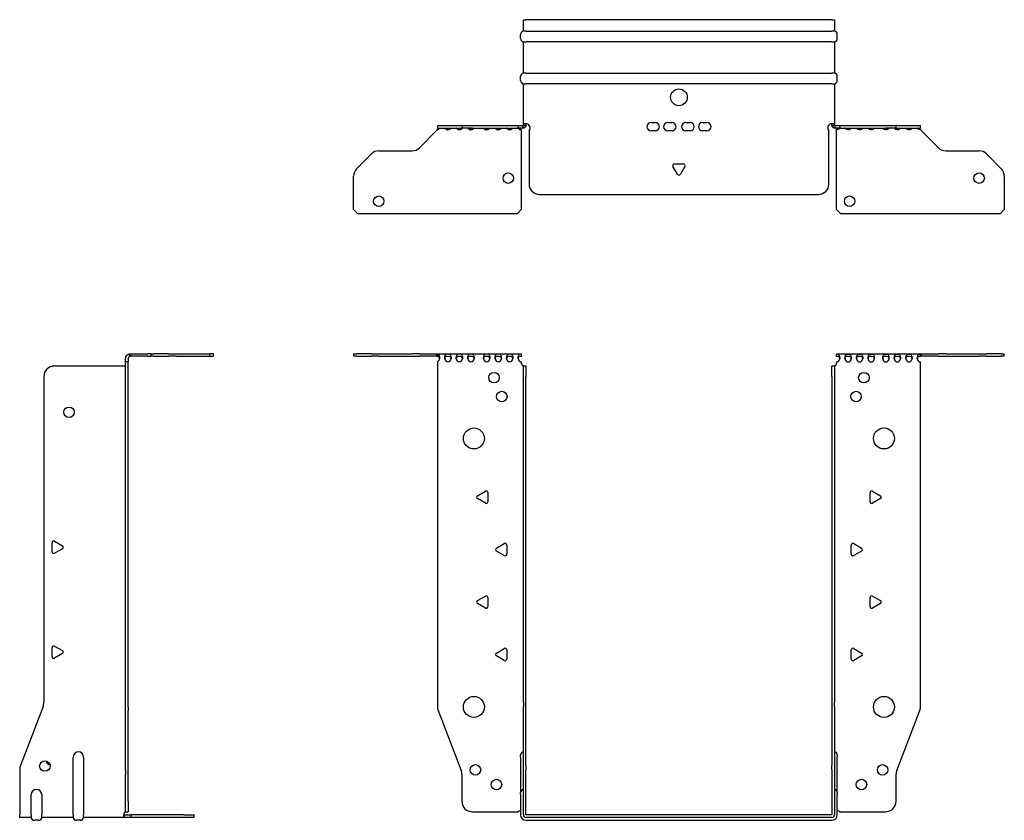
# Model space of a CAD drawing. Units: millimetres. Extents: x -314 to 454, y -599 to 160.
# Drawn here: x -314 to 155, y -221 to 160 of the extents above; entities that cross this region are included whole.
import ezdxf

# ---------------------------------------------------------------- set-up
doc = ezdxf.new("R2010")
doc.units = ezdxf.units.MM

# ---------------------------------------------------------------- blocks, each defined once
blk = doc.blocks.new('EWH219_146-Front')
for p, q in [((-155.2, 1.2), (-153.74, 1.2)), ((-155.2, 1.2), (-155.2, 0)), ((-153.74, 0), (-155.2, 0)), ((-146.66, 1.2), (-153.74, 1.2)), ((-153.74, 0), (-146.66, 0)), ((-146.66, 1.2), (-143.13, 1.2)), ((-143.13, 0), (-146.66, 0)), ((-143.13, 1.2), (-127.27, 1.2)), ((-143.13, 0), (-127.27, 0)), ((-123.74, 1.2), (-127.27, 1.2)), ((-127.27, 0), (-123.74, 0)), ((-123.74, 1.2), (-115.58, 1.2)), ((-115.58, 0), (-123.74, 0)), ((-115.58, 1.2), (-75.2, 1.2)), ((-115.58, 0), (-115.58, 1.2)), ((-115.2, 1.08), (-115.2, -0.06)), ((-75.2, 1.2), (-75.2, 1.13)), ((-75.2, 1.13), (-75.2, -0.04)), ((75.2, 1.08), (75.2, 1.2)), ((75.2, 1.2), (115.58, 1.2)), ((75.2, -0.06), (75.2, 1.08)), ((115.2, -0.06), (115.2, 1.08)), ((115.58, 1.2), (115.58, 0)), ((115.58, 1.2), (123.74, 1.2)), ((123.74, 0), (115.58, 0)), ((127.27, 1.2), (123.74, 1.2)), ((123.74, 0), (127.27, 0)), ((127.27, 1.2), (143.13, 1.2)), ((127.27, 0), (143.13, 0)), ((143.13, 1.2), (146.66, 1.2)), ((146.66, 0), (143.13, 0)), ((153.74, 1.2), (146.66, 1.2)), ((146.66, 0), (153.74, 0)), ((153.74, 1.2), (155.2, 1.2)), ((155.2, 0), (153.74, 0)), ((155.2, 0), (155.2, 1.2)), ((-115.2, -2.53), (-115.2, -167.13)), ((-75.2, -3.2), (-75.2, -2.61)), ((-74.2, -4.65), (-74.2, -4.7)), ((-74.17, -4.65), (-74.2, -4.65)), ((-73, -4.65), (-74.17, -4.65)), ((-73, -4.7), (-73, -4.65)), ((73, -4.65), (73, -4.7)), ((74.17, -4.65), (73, -4.65)), ((74.2, -4.65), (74.17, -4.65)), ((74.2, -4.7), (74.2, -4.65)), ((75.2, -2.7), (75.2, -3.2)), ((115.2, -167.13), (115.2, -2.7)), ((-74.2, -9.7), (-74.2, -4.7)), ((-73, -4.7), (-74.2, -4.7)), ((-73, -4.7), (-73, -9.7)), ((73, -9.7), (73, -4.7)), ((74.2, -4.7), (73, -4.7)), ((74.2, -4.7), (74.2, -9.7)), ((-74.2, -165.15), (-74.2, -9.7)), ((-73, -165.15), (-73, -9.7)), ((73, -9.7), (73, -165.15)), ((74.2, -9.7), (74.2, -165.15)), ((-96.1, -66.51), (-92.35, -64.34)), ((-91.15, -65.04), (-91.15, -69.36)), ((91.15, -69.36), (91.15, -65.04)), ((92.35, -64.34), (96.1, -66.51)), ((-92.35, -70.06), (-96.1, -67.89)), ((96.1, -67.89), (92.35, -70.06)), ((-87.1, -91.51), (-83.35, -89.34)), ((-83.35, -95.06), (-87.1, -92.89)), ((-82.15, -90.04), (-82.15, -94.36)), ((82.15, -94.36), (82.15, -90.04)), ((83.35, -89.34), (87.1, -91.51)), ((87.1, -92.89), (83.35, -95.06)), ((-96.1, -116.51), (-92.35, -114.34)), ((-91.15, -115.04), (-91.15, -119.36)), ((91.15, -119.36), (91.15, -115.04)), ((92.35, -114.34), (96.1, -116.51)), ((-92.35, -120.06), (-96.1, -117.89)), ((96.1, -117.89), (92.35, -120.06)), ((-87.1, -141.51), (-83.35, -139.34)), ((-82.15, -140.04), (-82.15, -144.36)), ((82.15, -144.36), (82.15, -140.04)), ((83.35, -139.34), (87.1, -141.51)), ((-83.35, -145.06), (-87.1, -142.89)), ((87.1, -142.89), (83.35, -145.06)), ((-114.87, -168.92), (-103.89, -197.53)), ((-74.2, -165.15), (-74.2, -166.95)), ((-74.2, -195.17), (-74.2, -166.95)), ((-73, -166.95), (-73, -165.15)), ((-73, -195.17), (-73, -166.95)), ((73, -165.15), (73, -166.95)), ((73, -166.95), (73, -195.17)), ((74.2, -166.95), (74.2, -165.15)), ((74.2, -166.95), (74.2, -195.17)), ((103.89, -197.53), (114.87, -168.92)), ((-75.55, -191.1), (-75.55, -190.09)), ((-75.55, -191.1), (-75.55, -207.99)), ((75.55, -190.09), (75.55, -191.1)), ((75.55, -207.99), (75.55, -191.1)), ((-74.2, -196.97), (-74.2, -195.17)), ((-74.2, -218.6), (-74.2, -196.97)), ((-73, -195.17), (-73, -196.97)), ((-73, -218.6), (-73, -196.97)), ((73, -196.97), (73, -195.17)), ((73, -196.97), (73, -218.6)), ((74.2, -195.17), (74.2, -196.97)), ((74.2, -196.97), (74.2, -218.6)), ((-103.55, -199.33), (-103.55, -212.2)), ((103.55, -212.2), (103.55, -199.33)), ((-75.55, -209), (-75.55, -207.99)), ((-75.55, -209), (-75.55, -218.6)), ((75.55, -207.99), (75.55, -209)), ((75.55, -218.6), (75.55, -209)), ((-98.55, -217.2), (-76.75, -217.2)), ((72.9, -218.7), (-72.9, -218.7)), ((72.9, -219.9), (-72.9, -219.9)), ((76.75, -217.2), (98.55, -217.2)), ((-72.9, -221.25), (72.9, -221.25))]:
    blk.add_line(p, q)
for centre, radius in [((-88.2, -10.2), 2.5), ((88.2, -10.2), 2.5), ((-84.5, -19.2), 2.5), ((84.5, -19.2), 2.5), ((-97.8, -39.2), 5), ((97.8, -39.2), 5), ((-97.8, -167.2), 5), ((97.8, -167.2), 5), ((-97.05, -197.2), 2.5), ((97.15, -197.2), 2.5), ((-87.05, -204.2), 2.5), ((87.05, -204.2), 2.5)]:
    blk.add_circle(centre, radius)
for centre, radius, start, end in [((-115.7, -1.11), 1.5, 289.4712, 356.7214), ((-110.2, -1.11), 1.5, 183.2786, 356.7214), ((-104.7, -1.11), 1.5, 183.2786, 356.7214), ((-99.2, -1.11), 1.5, 183.2786, 356.7214), ((-91.7, -1.11), 1.5, 183.2786, 356.7214), ((-86.2, -1.11), 1.5, 183.2786, 356.7214), ((-80.7, -1.11), 1.5, 183.2786, 356.7214), ((-75.2, -1.11), 1.5, 183.2786, 270), ((-73.7, -3.2), 1.5, 180, 246.4218), ((73.7, -3.2), 1.5, 293.5782, 0), ((75.2, -1.2), 1.5, 270, 0), ((80.7, -1.2), 1.5, 180, 0), ((86.2, -1.2), 1.5, 180, 0), ((91.7, -1.2), 1.5, 180, 0), ((98.7, -1.2), 1.5, 180, 0), ((104.2, -1.2), 1.5, 180, 0), ((109.7, -1.2), 1.5, 180, 0), ((115.2, -1.2), 1.5, 180, 270), ((-91.95, -65.04), 0.8, 0, 120), ((91.95, -65.04), 0.8, 60, 180), ((-95.7, -67.2), 0.8, 120, 240), ((-91.95, -69.36), 0.8, 240, 0), ((91.95, -69.36), 0.8, 180, 300), ((95.7, -67.2), 0.8, 300, 60), ((-82.95, -90.04), 0.8, 0, 120), ((82.95, -90.04), 0.8, 60, 180), ((-86.7, -92.2), 0.8, 120, 240), ((86.7, -92.2), 0.8, 300, 60), ((-82.95, -94.36), 0.8, 240, 0), ((82.95, -94.36), 0.8, 180, 300), ((-95.7, -117.2), 0.8, 120, 240), ((-91.95, -115.04), 0.8, 0, 120), ((91.95, -115.04), 0.8, 60, 180), ((95.7, -117.2), 0.8, 300, 60), ((-91.95, -119.36), 0.8, 240, 0), ((91.95, -119.36), 0.8, 180, 300), ((-82.95, -140.04), 0.8, 0, 120), ((82.95, -140.04), 0.8, 60, 180), ((-86.7, -142.2), 0.8, 120, 240), ((-82.95, -144.36), 0.8, 240, 0), ((82.95, -144.36), 0.8, 180, 300), ((86.7, -142.2), 0.8, 300, 60), ((-110.2, -167.13), 5, 180, 201), ((110.2, -167.13), 5, 339, 0), ((-74.05, -190.09), 1.5, 95.7392, 180), ((74.05, -190.09), 1.5, 0, 84.2608), ((-108.55, -199.33), 5, 0, 21), ((108.55, -199.33), 5, 159, 180), ((-74.05, -207.99), 1.5, 95.7392, 180), ((74.05, -207.99), 1.5, 0, 84.2608), ((-98.55, -212.2), 5, 180, 270), ((98.55, -212.2), 5, 270, 0), ((-75.35, -218.7), 2.05, 95.5133, 132.9703), ((-72.9, -218.6), 2.65, 180, 270), ((-72.9, -218.6), 1.3, 180, 270), ((-72.9, -218.6), 0.1, 180, 270), ((72.9, -218.6), 0.1, 270, 0), ((72.9, -218.6), 1.3, 270, 0), ((72.9, -218.6), 2.65, 270, 0), ((75.35, -218.7), 2.05, 47.0297, 84.4867)]:
    blk.add_arc(centre, radius, start, end)
for points in [[(-115.58, 1.2), (-115.46, 1.2), (-115.33, 1.16), (-115.2, 1.08)], [(-115.2, -0.06), (-115.33, -0.02), (-115.46, 0), (-115.58, 0)], [(115.2, 1.08), (115.33, 1.16), (115.46, 1.2), (115.58, 1.2)], [(115.58, 0), (115.46, 0), (115.33, -0.02), (115.2, -0.06)], [(-108.7, -1.03), (-108.7, -1.09), (-108.7, -1.14), (-108.7, -1.2)], [(-103.2, -1.03), (-103.2, -1.09), (-103.2, -1.14), (-103.2, -1.2)], [(-97.7, -1.03), (-97.7, -1.09), (-97.7, -1.14), (-97.7, -1.2)], [(-90.2, -1.03), (-90.2, -1.09), (-90.2, -1.14), (-90.2, -1.2)], [(-84.7, -1.03), (-84.7, -1.09), (-84.7, -1.14), (-84.7, -1.2)], [(-79.2, -1.03), (-79.2, -1.09), (-79.2, -1.14), (-79.2, -1.2)]]:
    blk.add_open_spline(points, degree=3)
for points, knots in [([(-115.2, 1.08), (-114.86, 1), (-114.56, 0.8), (-114.39, 0.3), (-114.25, -0.09), (-114.19, -0.64), (-114.2, -1.2)], [-4.372552, -4.372552, -4.372552, -4.372552, -3.644357, -3.644357, -3.644357, -3.08437, -3.08437, -3.08437, -3.08437]), ([(-111.7, -1.2), (-111.72, -0.54), (-111.62, 0.1), (-111.44, 0.48), (-111.22, 0.94), (-110.87, 1.07), (-110.48, 1.11), (-110.12, 1.15), (-109.72, 1.14), (-109.4, 0.97), (-109.11, 0.82), (-108.89, 0.46), (-108.78, -0.12), (-108.73, -0.39), (-108.7, -0.71), (-108.7, -1.03)], [-0.057222, -0.057222, -0.057222, -0.057222, 0.600836, 0.600836, 0.600836, 1.379859, 1.379859, 1.379859, 2.129404, 2.129404, 2.129404, 2.820208, 2.820208, 2.820208, 3.141593, 3.141593, 3.141593, 3.141593]), ([(-106.2, -1.2), (-106.22, -0.54), (-106.12, 0.1), (-105.94, 0.48), (-105.72, 0.94), (-105.37, 1.07), (-104.98, 1.11), (-104.62, 1.15), (-104.22, 1.14), (-103.9, 0.97), (-103.61, 0.82), (-103.39, 0.46), (-103.28, -0.12), (-103.23, -0.39), (-103.2, -0.71), (-103.2, -1.03)], [-0.057222, -0.057222, -0.057222, -0.057222, 0.600836, 0.600836, 0.600836, 1.379859, 1.379859, 1.379859, 2.129404, 2.129404, 2.129404, 2.820208, 2.820208, 2.820208, 3.141593, 3.141593, 3.141593, 3.141593]), ([(-100.7, -1.2), (-100.72, -0.54), (-100.62, 0.1), (-100.44, 0.48), (-100.22, 0.94), (-99.87, 1.07), (-99.48, 1.11), (-99.12, 1.15), (-98.72, 1.14), (-98.4, 0.97), (-98.11, 0.82), (-97.89, 0.46), (-97.78, -0.12), (-97.73, -0.39), (-97.7, -0.71), (-97.7, -1.03)], [-0.057222, -0.057222, -0.057222, -0.057222, 0.600836, 0.600836, 0.600836, 1.379859, 1.379859, 1.379859, 2.129404, 2.129404, 2.129404, 2.820208, 2.820208, 2.820208, 3.141593, 3.141593, 3.141593, 3.141593]), ([(-93.2, -1.2), (-93.22, -0.54), (-93.12, 0.1), (-92.94, 0.48), (-92.72, 0.94), (-92.37, 1.07), (-91.98, 1.11), (-91.62, 1.15), (-91.22, 1.14), (-90.9, 0.97), (-90.61, 0.82), (-90.39, 0.46), (-90.28, -0.12), (-90.23, -0.39), (-90.2, -0.71), (-90.2, -1.03)], [-0.057222, -0.057222, -0.057222, -0.057222, 0.600836, 0.600836, 0.600836, 1.379859, 1.379859, 1.379859, 2.129404, 2.129404, 2.129404, 2.820208, 2.820208, 2.820208, 3.141593, 3.141593, 3.141593, 3.141593]), ([(-87.7, -1.2), (-87.72, -0.54), (-87.62, 0.1), (-87.44, 0.48), (-87.22, 0.94), (-86.87, 1.07), (-86.48, 1.11), (-86.12, 1.15), (-85.72, 1.14), (-85.4, 0.97), (-85.11, 0.82), (-84.89, 0.46), (-84.78, -0.12), (-84.73, -0.39), (-84.7, -0.71), (-84.7, -1.03)], [-0.057222, -0.057222, -0.057222, -0.057222, 0.600836, 0.600836, 0.600836, 1.379859, 1.379859, 1.379859, 2.129404, 2.129404, 2.129404, 2.820208, 2.820208, 2.820208, 3.141593, 3.141593, 3.141593, 3.141593]), ([(-82.2, -1.2), (-82.22, -0.54), (-82.12, 0.1), (-81.94, 0.48), (-81.72, 0.94), (-81.37, 1.07), (-80.98, 1.11), (-80.62, 1.15), (-80.22, 1.14), (-79.9, 0.97), (-79.61, 0.82), (-79.39, 0.46), (-79.28, -0.12), (-79.23, -0.39), (-79.2, -0.71), (-79.2, -1.03)], [-0.057222, -0.057222, -0.057222, -0.057222, 0.600836, 0.600836, 0.600836, 1.379859, 1.379859, 1.379859, 2.129404, 2.129404, 2.129404, 2.820208, 2.820208, 2.820208, 3.141593, 3.141593, 3.141593, 3.141593]), ([(-76.7, -1.2), (-76.72, -0.54), (-76.62, 0.1), (-76.44, 0.49), (-76.21, 0.95), (-75.86, 1.07), (-75.48, 1.11), (-75.39, 1.12), (-75.29, 1.13), (-75.2, 1.13)], [-0.057222, -0.057222, -0.057222, -0.057222, 0.602276, 0.602276, 0.602276, 1.384406, 1.384406, 1.384406, 1.570796, 1.570796, 1.570796, 1.570796]), ([(75.2, 1.08), (75.58, 1.08), (75.96, 1.01), (76.24, 0.69), (76.48, 0.4), (76.64, -0.13), (76.68, -0.77), (76.69, -0.91), (76.7, -1.06), (76.7, -1.2)], [1.570796, 1.570796, 1.570796, 1.570796, 2.333213, 2.333213, 2.333213, 2.997711, 2.997711, 2.997711, 3.141593, 3.141593, 3.141593, 3.141593]), ([(79.2, -1.2), (79.2, -0.54), (79.31, 0.1), (79.52, 0.47), (79.76, 0.91), (80.11, 1.03), (80.49, 1.07), (80.87, 1.1), (81.26, 1.07), (81.57, 0.84), (81.85, 0.64), (82.05, 0.21), (82.15, -0.41), (82.18, -0.66), (82.2, -0.93), (82.2, -1.2)], [0, 0, 0, 0, 0.664291, 0.664291, 0.664291, 1.433379, 1.433379, 1.433379, 2.187651, 2.187651, 2.187651, 2.870161, 2.870161, 2.870161, 3.141593, 3.141593, 3.141593, 3.141593]), ([(84.7, -1.2), (84.7, -0.54), (84.81, 0.1), (85.02, 0.47), (85.26, 0.91), (85.61, 1.03), (85.99, 1.07), (86.37, 1.1), (86.76, 1.07), (87.07, 0.84), (87.35, 0.64), (87.55, 0.21), (87.65, -0.41), (87.68, -0.66), (87.7, -0.93), (87.7, -1.2)], [0, 0, 0, 0, 0.664291, 0.664291, 0.664291, 1.433379, 1.433379, 1.433379, 2.187651, 2.187651, 2.187651, 2.870161, 2.870161, 2.870161, 3.141593, 3.141593, 3.141593, 3.141593]), ([(90.2, -1.2), (90.2, -0.54), (90.31, 0.1), (90.52, 0.47), (90.76, 0.91), (91.11, 1.03), (91.49, 1.07), (91.87, 1.1), (92.26, 1.07), (92.57, 0.84), (92.85, 0.64), (93.05, 0.21), (93.15, -0.41), (93.18, -0.66), (93.2, -0.93), (93.2, -1.2)], [0, 0, 0, 0, 0.664291, 0.664291, 0.664291, 1.433379, 1.433379, 1.433379, 2.187651, 2.187651, 2.187651, 2.870161, 2.870161, 2.870161, 3.141593, 3.141593, 3.141593, 3.141593]), ([(97.2, -1.2), (97.2, -0.54), (97.31, 0.1), (97.52, 0.47), (97.76, 0.91), (98.11, 1.03), (98.49, 1.07), (98.87, 1.1), (99.26, 1.07), (99.57, 0.84), (99.85, 0.64), (100.05, 0.21), (100.15, -0.41), (100.18, -0.66), (100.2, -0.93), (100.2, -1.2)], [0, 0, 0, 0, 0.664291, 0.664291, 0.664291, 1.433379, 1.433379, 1.433379, 2.187651, 2.187651, 2.187651, 2.870161, 2.870161, 2.870161, 3.141593, 3.141593, 3.141593, 3.141593]), ([(102.7, -1.2), (102.7, -0.54), (102.81, 0.1), (103.02, 0.47), (103.26, 0.91), (103.61, 1.03), (103.99, 1.07), (104.37, 1.1), (104.76, 1.07), (105.07, 0.84), (105.35, 0.64), (105.55, 0.21), (105.65, -0.41), (105.68, -0.66), (105.7, -0.93), (105.7, -1.2)], [0, 0, 0, 0, 0.664291, 0.664291, 0.664291, 1.433379, 1.433379, 1.433379, 2.187651, 2.187651, 2.187651, 2.870161, 2.870161, 2.870161, 3.141593, 3.141593, 3.141593, 3.141593]), ([(108.2, -1.2), (108.2, -0.54), (108.31, 0.1), (108.52, 0.47), (108.76, 0.91), (109.11, 1.03), (109.49, 1.07), (109.87, 1.1), (110.26, 1.07), (110.57, 0.84), (110.85, 0.64), (111.05, 0.21), (111.15, -0.41), (111.18, -0.66), (111.2, -0.93), (111.2, -1.2)], [0, 0, 0, 0, 0.664291, 0.664291, 0.664291, 1.433379, 1.433379, 1.433379, 2.187651, 2.187651, 2.187651, 2.870161, 2.870161, 2.870161, 3.141593, 3.141593, 3.141593, 3.141593]), ([(113.7, -1.2), (113.7, -0.54), (113.81, 0.1), (114.02, 0.47), (114.26, 0.91), (114.62, 1.04), (115.01, 1.07), (115.07, 1.07), (115.14, 1.08), (115.2, 1.08)], [0, 0, 0, 0, 0.664291, 0.664291, 0.664291, 1.441141, 1.441141, 1.441141, 1.570796, 1.570796, 1.570796, 1.570796]), ([(-114.2, -1.09), (-114.21, -0.74), (-114.35, -0.42), (-114.58, -0.26), (-114.75, -0.14), (-114.96, -0.09), (-115.2, -0.06)], [3.160686, 3.160686, 3.160686, 3.160686, 3.872599, 3.872599, 3.872599, 4.372552, 4.372552, 4.372552, 4.372552]), ([(-108.7, -1.09), (-108.71, -0.69), (-108.88, -0.36), (-109.17, -0.21), (-109.49, -0.03), (-109.95, -0.03), (-110.4, -0.04), (-110.85, -0.06), (-111.27, -0.13), (-111.5, -0.43), (-111.62, -0.6), (-111.69, -0.84), (-111.7, -1.09)], [-3.122499, -3.122499, -3.122499, -3.122499, -2.331213, -2.331213, -2.331213, -1.439814, -1.439814, -1.439814, -0.524918, -0.524918, -0.524918, -0.019094, -0.019094, -0.019094, -0.019094]), ([(-103.2, -1.09), (-103.21, -0.69), (-103.38, -0.36), (-103.67, -0.21), (-103.99, -0.03), (-104.45, -0.03), (-104.9, -0.04), (-105.35, -0.06), (-105.77, -0.13), (-106, -0.43), (-106.12, -0.6), (-106.19, -0.84), (-106.2, -1.09)], [-3.122499, -3.122499, -3.122499, -3.122499, -2.331213, -2.331213, -2.331213, -1.439814, -1.439814, -1.439814, -0.524918, -0.524918, -0.524918, -0.019094, -0.019094, -0.019094, -0.019094]), ([(-97.7, -1.09), (-97.71, -0.69), (-97.88, -0.36), (-98.17, -0.21), (-98.49, -0.03), (-98.95, -0.03), (-99.4, -0.04), (-99.85, -0.06), (-100.27, -0.13), (-100.5, -0.43), (-100.62, -0.6), (-100.69, -0.84), (-100.7, -1.09)], [-3.122499, -3.122499, -3.122499, -3.122499, -2.331213, -2.331213, -2.331213, -1.439814, -1.439814, -1.439814, -0.524918, -0.524918, -0.524918, -0.019094, -0.019094, -0.019094, -0.019094]), ([(-90.2, -1.09), (-90.21, -0.69), (-90.38, -0.36), (-90.67, -0.21), (-90.99, -0.03), (-91.45, -0.03), (-91.9, -0.04), (-92.35, -0.06), (-92.77, -0.13), (-93, -0.43), (-93.12, -0.6), (-93.19, -0.84), (-93.2, -1.09)], [-3.122499, -3.122499, -3.122499, -3.122499, -2.331213, -2.331213, -2.331213, -1.439814, -1.439814, -1.439814, -0.524918, -0.524918, -0.524918, -0.019094, -0.019094, -0.019094, -0.019094]), ([(-84.7, -1.09), (-84.71, -0.69), (-84.88, -0.36), (-85.17, -0.21), (-85.49, -0.03), (-85.95, -0.03), (-86.4, -0.04), (-86.85, -0.06), (-87.27, -0.13), (-87.5, -0.43), (-87.62, -0.6), (-87.69, -0.84), (-87.7, -1.09)], [-3.122499, -3.122499, -3.122499, -3.122499, -2.331213, -2.331213, -2.331213, -1.439814, -1.439814, -1.439814, -0.524918, -0.524918, -0.524918, -0.019094, -0.019094, -0.019094, -0.019094]), ([(-79.2, -1.09), (-79.21, -0.69), (-79.38, -0.36), (-79.67, -0.21), (-79.99, -0.03), (-80.45, -0.03), (-80.9, -0.04), (-81.35, -0.06), (-81.77, -0.13), (-82, -0.43), (-82.12, -0.6), (-82.19, -0.84), (-82.2, -1.09)], [-3.122499, -3.122499, -3.122499, -3.122499, -2.331213, -2.331213, -2.331213, -1.439814, -1.439814, -1.439814, -0.524918, -0.524918, -0.524918, -0.019094, -0.019094, -0.019094, -0.019094]), ([(-75.2, -0.04), (-75.68, -0.04), (-76.15, -0.07), (-76.42, -0.34), (-76.6, -0.51), (-76.69, -0.79), (-76.7, -1.09)], [-1.570796, -1.570796, -1.570796, -1.570796, -0.617329, -0.617329, -0.617329, -0.019094, -0.019094, -0.019094, -0.019094]), ([(-74.2, -4.65), (-74.2, -4.64), (-74.2, -4.64), (-74.21, -4.62), (-74.22, -4.62), (-74.24, -4.61), (-74.25, -4.6), (-74.28, -4.59), (-74.29, -4.58), (-74.3, -4.57)], [0, 0, 0, 0, 0.00439985, 0.00439985, 0.00895149, 0.00895149, 0.01308495, 0.01308495, 0.01729651, 0.01729651, 0.01729651, 0.01729651]), ([(-74.3, -4.57), (-74.13, -4.58), (-73.96, -4.59), (-73.65, -4.6), (-73.51, -4.61), (-73.27, -4.62), (-73.17, -4.63), (-73.07, -4.63), (-73.04, -4.64), (-73.01, -4.64), (-73, -4.64), (-73, -4.65)], [0, 0, 0, 0, 0.0508941, 0.0508941, 0.1017621, 0.1017621, 0.152615, 0.152615, 0.1787343, 0.1787343, 0.2048576, 0.2048576, 0.2048576, 0.2048576]), ([(73, -4.65), (73, -4.64), (73.03, -4.64), (73.16, -4.63), (73.26, -4.62), (73.49, -4.61), (73.64, -4.6), (73.87, -4.59), (73.95, -4.59), (74.13, -4.58), (74.21, -4.58), (74.3, -4.57)], [0, 0, 0, 0, 0.0508174, 0.0508174, 0.1016387, 0.1016387, 0.1524713, 0.1524713, 0.178664, 0.178664, 0.2048512, 0.2048512, 0.2048512, 0.2048512]), ([(74.3, -4.57), (74.29, -4.58), (74.27, -4.59), (74.24, -4.61), (74.23, -4.61), (74.22, -4.62), (74.21, -4.63), (74.2, -4.64), (74.2, -4.64), (74.2, -4.65)], [0, 0, 0, 0, 0.0050448, 0.0050448, 0.00984068, 0.00984068, 0.0136297, 0.0136297, 0.01736561, 0.01736561, 0.01736561, 0.01736561]), ([(76.7, -1.2), (76.7, -0.8), (76.53, -0.43), (76.24, -0.26), (75.96, -0.09), (75.58, -0.06), (75.2, -0.06)], [3.141593, 3.141593, 3.141593, 3.141593, 3.950598, 3.950598, 3.950598, 4.712389, 4.712389, 4.712389, 4.712389]), ([(82.2, -1.2), (82.2, -0.8), (82.03, -0.43), (81.74, -0.26), (81.41, -0.07), (80.95, -0.05), (80.51, -0.07), (80.05, -0.08), (79.63, -0.18), (79.4, -0.5), (79.27, -0.68), (79.2, -0.94), (79.2, -1.2)], [-3.141593, -3.141593, -3.141593, -3.141593, -2.332587, -2.332587, -2.332587, -1.440457, -1.440457, -1.440457, -0.525367, -0.525367, -0.525367, 0, 0, 0, 0]), ([(87.7, -1.2), (87.7, -0.8), (87.53, -0.43), (87.24, -0.26), (86.91, -0.07), (86.45, -0.05), (86.01, -0.07), (85.55, -0.08), (85.13, -0.18), (84.9, -0.5), (84.77, -0.68), (84.7, -0.94), (84.7, -1.2)], [-3.141593, -3.141593, -3.141593, -3.141593, -2.332587, -2.332587, -2.332587, -1.440457, -1.440457, -1.440457, -0.525367, -0.525367, -0.525367, 0, 0, 0, 0]), ([(93.2, -1.2), (93.2, -0.8), (93.03, -0.43), (92.74, -0.26), (92.41, -0.07), (91.95, -0.05), (91.51, -0.07), (91.05, -0.08), (90.63, -0.18), (90.4, -0.5), (90.27, -0.68), (90.2, -0.94), (90.2, -1.2)], [-3.141593, -3.141593, -3.141593, -3.141593, -2.332587, -2.332587, -2.332587, -1.440457, -1.440457, -1.440457, -0.525367, -0.525367, -0.525367, 0, 0, 0, 0]), ([(100.2, -1.2), (100.2, -0.8), (100.03, -0.43), (99.74, -0.26), (99.41, -0.07), (98.95, -0.05), (98.51, -0.07), (98.05, -0.08), (97.63, -0.18), (97.4, -0.5), (97.27, -0.68), (97.2, -0.94), (97.2, -1.2)], [-3.141593, -3.141593, -3.141593, -3.141593, -2.332587, -2.332587, -2.332587, -1.440457, -1.440457, -1.440457, -0.525367, -0.525367, -0.525367, 0, 0, 0, 0]), ([(105.7, -1.2), (105.7, -0.8), (105.53, -0.43), (105.24, -0.26), (104.91, -0.07), (104.45, -0.05), (104.01, -0.07), (103.55, -0.08), (103.13, -0.18), (102.9, -0.5), (102.77, -0.68), (102.7, -0.94), (102.7, -1.2)], [-3.141593, -3.141593, -3.141593, -3.141593, -2.332587, -2.332587, -2.332587, -1.440457, -1.440457, -1.440457, -0.525367, -0.525367, -0.525367, 0, 0, 0, 0]), ([(111.2, -1.2), (111.2, -0.8), (111.03, -0.43), (110.74, -0.26), (110.41, -0.07), (109.95, -0.05), (109.51, -0.07), (109.05, -0.08), (108.63, -0.18), (108.4, -0.5), (108.27, -0.68), (108.2, -0.94), (108.2, -1.2)], [-3.141593, -3.141593, -3.141593, -3.141593, -2.332587, -2.332587, -2.332587, -1.440457, -1.440457, -1.440457, -0.525367, -0.525367, -0.525367, 0, 0, 0, 0]), ([(115.2, -0.06), (114.72, -0.06), (114.25, -0.11), (113.98, -0.4), (113.8, -0.59), (113.7, -0.89), (113.7, -1.2)], [-1.570796, -1.570796, -1.570796, -1.570796, -0.618037, -0.618037, -0.618037, 0, 0, 0, 0])]:
    blk.add_open_spline(points, degree=3, knots=knots)
blk = doc.blocks.new('EWH219_146-Right')
for p, q in [((0.82, -0.06), (0.44, 1.08)), ((1.2, 1.2), (1.2, 0)), ((1.2, 1.2), (9.35, 1.2)), ((9.35, 0), (1.2, 0)), ((10.82, 1.2), (9.35, 1.2)), ((9.35, 0), (10.82, 0)), ((10.82, 1.2), (12.28, 1.2)), ((10.82, 1.2), (10.82, 0)), ((12.28, 0), (10.82, 0)), ((19.35, 1.2), (12.28, 1.2)), ((12.28, 0), (19.35, 0)), ((19.35, 1.2), (22.89, 1.2)), ((22.89, 0), (19.35, 0)), ((22.89, 1.2), (38.82, 1.2)), ((22.89, 0), (38.82, 0)), ((40.82, 1.2), (38.82, 1.2)), ((38.82, 1.2), (38.82, 0)), ((38.82, 0), (40.82, 0)), ((40.82, 0), (40.82, 1.2)), ((-1.2, -2.7), (-1.2, -1.2)), ((0, -2.7), (-1.2, -2.7)), ((-1.2, -167.13), (-1.2, -2.7)), ((0, -1.2), (0, -2.7)), ((0, -167.13), (0, -2.7)), ((-1.7, -4.7), (-35.2, -4.7)), ((-40.2, -9.7), (-40.2, -165.15)), ((-36.25, -93.22), (-36.25, -88.89)), ((-35.05, -88.2), (-31.3, -90.36)), ((-31.3, -91.75), (-35.05, -93.91)), ((-36.25, -143.22), (-36.25, -138.89)), ((-35.05, -138.2), (-31.3, -140.36)), ((-31.3, -141.75), (-35.05, -143.91)), ((-40.53, -166.95), (-51.37, -195.17)), ((-1.2, -168.92), (-1.2, -167.13)), ((-1.2, -197.53), (-1.2, -168.92)), ((0, -167.13), (0, -168.92)), ((0, -197.53), (0, -168.92)), ((-26.2, -218.6), (-26.2, -191.1)), ((-21.2, -191.1), (-21.2, -218.6)), ((-51.7, -196.97), (-51.7, -218.6)), ((-1.2, -197.53), (-1.2, -199.33)), ((-1.2, -212.2), (-1.2, -199.33)), ((0, -199.33), (0, -197.53)), ((0, -212.2), (0, -199.33)), ((-46.2, -218.6), (-46.2, -209)), ((-41.2, -209), (-41.2, -218.6)), ((-1.2, -217.2), (-1.2, -212.2)), ((0, -212.2), (0, -217.2)), ((-51.7, -219.9), (-51.7, -218.6)), ((-46.2, -219.9), (-51.7, -219.9)), ((-46.2, -218.6), (-46.2, -219.9)), ((-41.2, -219.9), (-41.2, -218.6)), ((-26.2, -219.9), (-41.2, -219.9)), ((-26.2, -218.6), (-26.2, -219.9)), ((-21.2, -219.9), (-21.2, -218.6)), ((-2.09, -219.9), (-21.2, -219.9)), ((-2.09, -218.7), (1.35, -218.7)), ((-2.09, -218.7), (-2.09, -219.9)), ((1.35, -219.9), (-2.09, -219.9)), ((-1.2, -217.2), (0, -217.2)), ((26.6, -218.7), (1.35, -218.7)), ((1.35, -218.7), (1.35, -219.9)), ((26.6, -219.9), (1.35, -219.9)), ((26.6, -218.7), (31.6, -218.7)), ((31.6, -219.9), (26.6, -219.9)), ((31.6, -219.9), (31.6, -218.7)), ((-42.69, -221.25), (-44.71, -221.25)), ((-22.69, -221.25), (-24.71, -221.25))]:
    blk.add_line(p, q)
for centre in [(-28.2, -26.7), (-39.7, -195.4)]:
    blk.add_circle(centre, 2.5)
for centre, radius, start, end in [((-1.7, -3.2), 1.5, 270, 285.466), ((-35.2, -9.7), 5, 90, 180), ((-35.45, -88.89), 0.8, 60, 180), ((-35.45, -93.22), 0.8, 180, 300), ((-31.7, -91.05), 0.8, 300, 60), ((-35.45, -138.89), 0.8, 60, 180), ((-31.7, -141.05), 0.8, 300, 60), ((-35.45, -143.22), 0.8, 180, 300), ((-45.2, -165.15), 5, 339, 0), ((-23.7, -191.1), 2.5, 0, 180), ((-46.7, -196.97), 5, 159, 180), ((-36.7, -192.4), 2.5, 193.0519, 256.9481), ((-43.7, -209), 2.5, 0, 180), ((-44.71, -219.75), 1.5, 185.7392, 270), ((-42.69, -219.75), 1.5, 270, 354.2608), ((-24.71, -219.75), 1.5, 185.7392, 270), ((-22.69, -219.75), 1.5, 270, 354.2608), ((-0.05, -218.7), 2.05, 127.6792, 177.204)]:
    blk.add_arc(centre, radius, start, end)
for points, knots in [([(-1.2, -1.2), (-1.2, -0.54), (-0.89, 0.1), (-0.52, 0.47), (-0.1, 0.91), (0.32, 1.04), (0.42, 1.07), (0.44, 1.07), (0.44, 1.08), (0.44, 1.08)], [0, 0, 0, 0, 0.664291, 0.664291, 0.664291, 1.441141, 1.441141, 1.441141, 1.570796, 1.570796, 1.570796, 1.570796]), ([(-1.2, -4.57), (-1.2, -4.58), (-1.2, -4.59), (-1.22, -4.61), (-1.22, -4.61), (-1.24, -4.62), (-1.25, -4.63), (-1.28, -4.64), (-1.29, -4.64), (-1.3, -4.65)], [0, 0, 0, 0, 0.0050448, 0.0050448, 0.00984068, 0.00984068, 0.0136297, 0.0136297, 0.01736561, 0.01736561, 0.01736561, 0.01736561]), ([(0.82, -0.06), (0.82, -0.06), (0.56, -0.11), (0.3, -0.4), (0.13, -0.59), (0, -0.89), (0, -1.2)], [-1.570796, -1.570796, -1.570796, -1.570796, -0.618037, -0.618037, -0.618037, 0, 0, 0, 0]), ([(-2.09, -219.9), (-2.1, -219.9), (-2.1, -219.87), (-2.1, -219.74), (-2.1, -219.64), (-2.1, -219.41), (-2.1, -219.26), (-2.1, -219.03), (-2.1, -218.95), (-2.1, -218.77), (-2.09, -218.69), (-2.09, -218.6)], [0, 0, 0, 0, 0.0507913, 0.0507913, 0.1015748, 0.1015748, 0.1523576, 0.1523576, 0.1785424, 0.1785424, 0.2047268, 0.2047268, 0.2047268, 0.2047268]), ([(-1.3, -217.08), (-1.28, -217.06), (-1.26, -217.04), (-1.23, -217.01), (-1.22, -217), (-1.2, -216.97), (-1.2, -216.95), (-1.2, -216.94)], [0, 0, 0, 0, 0.00756146, 0.00756146, 0.01453006, 0.01453006, 0.02105505, 0.02105505, 0.02105505, 0.02105505])]:
    blk.add_open_spline(points, degree=3, knots=knots)
for points in [[(0.44, 1.08), (0.69, 1.16), (0.94, 1.2), (1.2, 1.2)], [(1.2, 0), (1.07, 0), (0.94, -0.02), (0.82, -0.06)], [(-2.09, -218.7), (-2.09, -218.7), (-2.09, -218.7), (-2.09, -218.7)], [(-1.2, -217.07), (-1.23, -217.07), (-1.27, -217.08), (-1.3, -217.08)]]:
    blk.add_open_spline(points, degree=3)
blk = doc.blocks.new('EWH219_146-Bottom')
for p, q in [((-74.2, 51.7), (-72.9, 51.7)), ((-74.2, 46.2), (-74.2, 51.7)), ((72.9, 51.7), (-72.9, 51.7)), ((72.9, 51.7), (74.2, 51.7)), ((74.2, 51.7), (74.2, 46.2)), ((-75.55, 42.69), (-75.55, 44.71)), ((-72.9, 46.2), (-74.2, 46.2)), ((-72.9, 46.2), (72.9, 46.2)), ((74.2, 46.2), (72.9, 46.2)), ((75.55, 42.69), (75.55, 44.71)), ((-74.2, 26.2), (-74.2, 41.2)), ((-74.2, 41.2), (-72.9, 41.2)), ((72.9, 41.2), (-72.9, 41.2)), ((72.9, 41.2), (74.2, 41.2)), ((74.2, 41.2), (74.2, 26.2)), ((-75.55, 22.69), (-75.55, 24.71)), ((-72.9, 26.2), (-74.2, 26.2)), ((-72.9, 26.2), (72.9, 26.2)), ((74.2, 26.2), (72.9, 26.2)), ((75.55, 22.69), (75.55, 24.71)), ((-74.2, 2.09), (-74.2, 21.2)), ((-74.2, 21.2), (-72.9, 21.2)), ((72.9, 21.2), (-72.9, 21.2)), ((72.9, 21.2), (74.2, 21.2)), ((74.2, 21.2), (74.2, 2.09)), ((-115.2, 1.2), (-114.87, 1.2)), ((-115.2, 1.2), (-115.2, 0)), ((-114.87, 0), (-115.2, 0)), ((-114.87, 1.2), (-103.89, 1.2)), ((-114.87, 0), (-103.89, 0)), ((-103.55, 1.2), (-103.89, 1.2)), ((-103.89, 0), (-103.55, 0)), ((-103.55, 1.2), (-98.55, 1.2)), ((-103.55, 1.2), (-103.55, 0)), ((-98.55, 0), (-103.55, 0)), ((-98.55, 1.2), (-76.75, 1.2)), ((-98.55, 0), (-76.75, 0)), ((-76.75, 1.2), (-74.3, 1.2)), ((-76.75, 0), (-76.75, 1.2)), ((-74.3, 0), (-76.75, 0)), ((-74.3, 1.17), (-74.3, 1.2)), ((-74.3, 0), (-74.3, 1.17)), ((-74.2, 1.3), (-74.2, 2.09)), ((-73, 2.09), (-74.2, 2.09)), ((-74.2, 1.3), (-74.17, 1.3)), ((-74.17, 1.3), (-73, 1.3)), ((-73, 2.09), (-73, 1.3)), ((-13.3, 2.7), (-11.3, 2.7)), ((-5.3, 2.7), (-3.3, 2.7)), ((3.3, 2.7), (5.3, 2.7)), ((11.3, 2.7), (13.3, 2.7)), ((73, 1.3), (73, 2.09)), ((74.2, 2.09), (73, 2.09)), ((73, 1.3), (74.17, 1.3)), ((74.17, 1.3), (74.2, 1.3)), ((74.2, 2.09), (74.2, 1.3)), ((74.3, 1.2), (76.75, 1.2)), ((74.3, 1.2), (74.3, 1.17)), ((74.3, 1.17), (74.3, 0)), ((76.75, 0), (74.3, 0)), ((76.75, 1.2), (98.55, 1.2)), ((76.75, 1.2), (76.75, 0)), ((76.75, 0), (98.55, 0)), ((98.55, 1.2), (103.55, 1.2)), ((103.55, 0), (98.55, 0)), ((103.89, 1.2), (103.55, 1.2)), ((103.55, 0), (103.55, 1.2)), ((103.55, 0), (103.89, 0)), ((103.89, 1.2), (114.87, 1.2)), ((103.89, 0), (114.87, 0)), ((114.87, 1.2), (115.2, 1.2)), ((115.2, 0), (114.87, 0)), ((115.2, 0), (115.2, 1.2)), ((-115.58, -1.2), (-123.74, -9.35)), ((-115.2, -0.44), (-115.2, -0.82)), ((-75.2, -0.61), (-75.2, -0.9)), ((-75.2, -0.9), (-75.2, -1.2)), ((-75.2, -1.2), (-75.2, -38.82)), ((-71.5, -1.35), (-71.5, -26.6)), ((-11.3, -1.3), (-13.3, -1.3)), ((-3.3, -1.3), (-5.3, -1.3)), ((5.3, -1.3), (3.3, -1.3)), ((13.3, -1.3), (11.3, -1.3)), ((71.5, -26.6), (71.5, -1.35)), ((75.2, -0.82), (75.2, -0.44)), ((75.2, -1.2), (75.2, -0.82)), ((75.2, -38.82), (75.2, -1.2)), ((115.2, -0.82), (115.2, -0.44)), ((123.74, -9.35), (115.58, -1.2)), ((-153.74, -19.35), (-146.66, -12.28)), ((-143.13, -10.82), (-127.27, -10.82)), ((127.27, -10.82), (143.13, -10.82)), ((146.66, -12.28), (153.74, -19.35)), ((-0.69, -22), (-2.86, -18.25)), ((-2.16, -17.05), (2.16, -17.05)), ((2.86, -18.25), (0.69, -22)), ((-155.2, -38.82), (-155.2, -22.89)), ((155.2, -22.89), (155.2, -38.82)), ((-66.5, -31.6), (66.5, -31.6)), ((-153.2, -40.82), (-155.2, -38.82)), ((-77.2, -40.82), (-153.2, -40.82)), ((-75.2, -38.82), (-77.2, -40.82)), ((77.2, -40.82), (75.2, -38.82)), ((153.2, -40.82), (77.2, -40.82)), ((155.2, -38.82), (153.2, -40.82))]:
    blk.add_line(p, q)
for centre, radius in [((0, 14.7), 4), ((-81.4, -23.82), 2.5), ((143.2, -23.82), 2.5), ((-143.2, -34.82), 2.5), ((81.4, -34.82), 2.5)]:
    blk.add_circle(centre, radius)
for centre, radius, start, end in [((-74.05, 44.71), 1.5, 95.7392, 180), ((-74.05, 42.69), 1.5, 180, 264.2608), ((74.05, 44.71), 1.5, 0, 84.2608), ((74.05, 42.69), 1.5, 275.7392, 0), ((-74.05, 24.71), 1.5, 95.7392, 180), ((74.05, 24.71), 1.5, 0, 84.2608), ((-74.05, 22.69), 1.5, 180, 264.2608), ((74.05, 22.69), 1.5, 275.7392, 0), ((-73, 0.05), 2.05, 317.0297, 87.204), ((-13.3, 0.7), 2, 90, 270), ((-11.3, 0.7), 2, 270, 90), ((-5.3, 0.7), 2, 90, 270), ((-3.3, 0.7), 2, 270, 90), ((3.3, 0.7), 2, 90, 270), ((5.3, 0.7), 2, 270, 90), ((11.3, 0.7), 2, 90, 270), ((13.3, 0.7), 2, 270, 90), ((73, 0.05), 2.05, 92.796, 222.9703), ((-127.27, -5.82), 5, 270, 315), ((127.27, -5.82), 5, 225, 270), ((-143.13, -15.82), 5, 90, 135), ((143.13, -15.82), 5, 45, 90), ((-2.16, -17.85), 0.8, 90, 210), ((2.16, -17.85), 0.8, 330, 90), ((-150.2, -22.89), 5, 135, 180), ((0, -21.6), 0.8, 210, 330), ((150.2, -22.89), 5, 0, 45), ((-66.5, -26.6), 5, 180, 270), ((66.5, -26.6), 5, 270, 0)]:
    blk.add_arc(centre, radius, start, end)
for points in [[(-115.2, -0.44), (-115.04, -0.34), (-114.89, -0.18), (-114.76, 0.01)], [(-73, 2.09), (-73, 2.09), (-73, 2.09), (-73, 2.09)], [(73, 2.09), (73, 2.09), (73, 2.09), (73, 2.09)], [(75.2, -0.44), (75.49, -0.44), (75.78, -0.26), (76.02, 0)], [(-115.58, -1.2), (-115.46, -0.94), (-115.33, -0.69), (-115.2, -0.44)], [(-115.2, -0.82), (-115.33, -0.94), (-115.46, -1.07), (-115.58, -1.2)], [(-108.7, 0), (-108.7, 0), (-108.7, 0), (-108.7, 0)], [(-103.2, 0), (-103.2, 0), (-103.2, 0), (-103.2, 0)], [(-97.7, 0), (-97.7, 0), (-97.7, 0), (-97.7, 0)], [(-90.2, 0), (-90.2, 0), (-90.2, 0), (-90.2, 0)], [(-84.7, 0), (-84.7, 0), (-84.7, 0), (-84.7, 0)], [(-79.2, 0), (-79.2, 0), (-79.2, 0), (-79.2, 0)], [(115.2, -0.44), (115.33, -0.69), (115.46, -0.94), (115.58, -1.2)], [(115.58, -1.2), (115.46, -1.07), (115.33, -0.94), (115.2, -0.82)]]:
    blk.add_open_spline(points, degree=3)
for points, knots in [([(-111.14, 0.01), (-110.95, -0.25), (-110.72, -0.47), (-110.48, -0.56), (-110.12, -0.69), (-109.72, -0.54), (-109.4, -0.18), (-109.36, -0.12), (-109.31, -0.06), (-109.26, 0)], [0.895573, 0.895573, 0.895573, 0.895573, 1.379859, 1.379859, 1.379859, 2.129404, 2.129404, 2.129404, 2.24602, 2.24602, 2.24602, 2.24602]), ([(-105.64, 0.01), (-105.45, -0.25), (-105.22, -0.47), (-104.98, -0.56), (-104.62, -0.69), (-104.22, -0.54), (-103.9, -0.18), (-103.86, -0.12), (-103.81, -0.06), (-103.76, 0)], [0.895573, 0.895573, 0.895573, 0.895573, 1.379859, 1.379859, 1.379859, 2.129404, 2.129404, 2.129404, 2.24602, 2.24602, 2.24602, 2.24602]), ([(-100.14, 0.01), (-99.95, -0.25), (-99.72, -0.47), (-99.48, -0.56), (-99.12, -0.69), (-98.72, -0.54), (-98.4, -0.18), (-98.36, -0.12), (-98.31, -0.06), (-98.26, 0)], [0.895573, 0.895573, 0.895573, 0.895573, 1.379859, 1.379859, 1.379859, 2.129404, 2.129404, 2.129404, 2.24602, 2.24602, 2.24602, 2.24602]), ([(-92.64, 0.01), (-92.45, -0.25), (-92.22, -0.47), (-91.98, -0.56), (-91.62, -0.69), (-91.22, -0.54), (-90.9, -0.18), (-90.86, -0.12), (-90.81, -0.06), (-90.76, 0)], [0.895573, 0.895573, 0.895573, 0.895573, 1.379859, 1.379859, 1.379859, 2.129404, 2.129404, 2.129404, 2.24602, 2.24602, 2.24602, 2.24602]), ([(-87.14, 0.01), (-86.95, -0.25), (-86.72, -0.47), (-86.48, -0.56), (-86.12, -0.69), (-85.72, -0.54), (-85.4, -0.18), (-85.36, -0.12), (-85.31, -0.06), (-85.26, 0)], [0.895573, 0.895573, 0.895573, 0.895573, 1.379859, 1.379859, 1.379859, 2.129404, 2.129404, 2.129404, 2.24602, 2.24602, 2.24602, 2.24602]), ([(-81.64, 0.01), (-81.45, -0.25), (-81.22, -0.47), (-80.98, -0.56), (-80.62, -0.69), (-80.22, -0.54), (-79.9, -0.18), (-79.86, -0.12), (-79.81, -0.06), (-79.76, 0)], [0.895573, 0.895573, 0.895573, 0.895573, 1.379859, 1.379859, 1.379859, 2.129404, 2.129404, 2.129404, 2.24602, 2.24602, 2.24602, 2.24602]), ([(-76.14, 0.01), (-75.95, -0.25), (-75.72, -0.47), (-75.48, -0.56), (-75.39, -0.59), (-75.29, -0.61), (-75.2, -0.61)], [0.8955725, 0.8955725, 0.8955725, 0.8955725, 1.384406, 1.384406, 1.384406, 1.5707963, 1.5707963, 1.5707963, 1.5707963]), ([(-74.3, 1.2), (-74.28, 1.2), (-74.27, 1.2), (-74.24, 1.22), (-74.23, 1.23), (-74.21, 1.25), (-74.21, 1.26), (-74.2, 1.28), (-74.2, 1.29), (-74.2, 1.3)], [0, 0, 0, 0, 0.00625284, 0.00625284, 0.01289855, 0.01289855, 0.01683751, 0.01683751, 0.02085869, 0.02085869, 0.02085869, 0.02085869]), ([(-73, 1.3), (-73, 1.13), (-73.03, 0.96), (-73.16, 0.65), (-73.26, 0.51), (-73.5, 0.26), (-73.64, 0.17), (-73.95, 0.03), (-74.13, 0), (-74.3, 0)], [0, 0, 0, 0, 0.0510953, 0.0510953, 0.102147, 0.102147, 0.1531685, 0.1531685, 0.2053259, 0.2053259, 0.2053259, 0.2053259]), ([(-74.2, 2.09), (-74.2, 2.1), (-74.17, 2.1), (-74.04, 2.1), (-73.94, 2.1), (-73.71, 2.1), (-73.56, 2.1), (-73.33, 2.1), (-73.25, 2.1), (-73.07, 2.1), (-72.99, 2.09), (-72.9, 2.09)], [0, 0, 0, 0, 0.0507913, 0.0507913, 0.1015748, 0.1015748, 0.1523576, 0.1523576, 0.1785424, 0.1785424, 0.2047268, 0.2047268, 0.2047268, 0.2047268]), ([(72.9, 2.09), (73.07, 2.1), (73.24, 2.1), (73.55, 2.1), (73.69, 2.1), (73.93, 2.1), (74.03, 2.1), (74.13, 2.1), (74.16, 2.1), (74.19, 2.1), (74.2, 2.09), (74.2, 2.09)], [0, 0, 0, 0, 0.0507913, 0.0507913, 0.1015748, 0.1015748, 0.1523576, 0.1523576, 0.1785424, 0.1785424, 0.2047268, 0.2047268, 0.2047268, 0.2047268]), ([(74.3, 0), (74.13, 0), (73.96, 0.03), (73.65, 0.16), (73.51, 0.26), (73.27, 0.5), (73.17, 0.64), (73.04, 0.95), (73, 1.13), (73, 1.3)], [0, 0, 0, 0, 0.0509533, 0.0509533, 0.1019223, 0.1019223, 0.1529165, 0.1529165, 0.2053152, 0.2053152, 0.2053152, 0.2053152]), ([(74.2, 1.3), (74.2, 1.28), (74.2, 1.26), (74.22, 1.23), (74.24, 1.22), (74.27, 1.2), (74.28, 1.2), (74.3, 1.2)], [0, 0, 0, 0, 0.00756146, 0.00756146, 0.01453006, 0.01453006, 0.02105505, 0.02105505, 0.02105505, 0.02105505]), ([(79.88, 0.01), (80.07, -0.2), (80.28, -0.36), (80.49, -0.42), (80.85, -0.51), (81.22, -0.33), (81.52, 0)], [0.993164, 0.993164, 0.993164, 0.993164, 1.433379, 1.433379, 1.433379, 2.148428, 2.148428, 2.148428, 2.148428]), ([(85.38, 0.01), (85.57, -0.2), (85.78, -0.36), (85.99, -0.42), (86.35, -0.51), (86.72, -0.33), (87.02, 0)], [0.993164, 0.993164, 0.993164, 0.993164, 1.433379, 1.433379, 1.433379, 2.148428, 2.148428, 2.148428, 2.148428]), ([(90.88, 0.01), (91.07, -0.2), (91.28, -0.36), (91.49, -0.42), (91.85, -0.51), (92.22, -0.33), (92.52, 0)], [0.993164, 0.993164, 0.993164, 0.993164, 1.433379, 1.433379, 1.433379, 2.148428, 2.148428, 2.148428, 2.148428]), ([(97.88, 0.01), (98.07, -0.2), (98.28, -0.36), (98.49, -0.42), (98.85, -0.51), (99.22, -0.33), (99.52, 0)], [0.993164, 0.993164, 0.993164, 0.993164, 1.433379, 1.433379, 1.433379, 2.148428, 2.148428, 2.148428, 2.148428]), ([(103.38, 0.01), (103.57, -0.2), (103.78, -0.36), (103.99, -0.42), (104.35, -0.51), (104.72, -0.33), (105.02, 0)], [0.993164, 0.993164, 0.993164, 0.993164, 1.433379, 1.433379, 1.433379, 2.148428, 2.148428, 2.148428, 2.148428]), ([(108.88, 0.01), (109.07, -0.2), (109.28, -0.36), (109.49, -0.42), (109.85, -0.51), (110.22, -0.33), (110.52, 0)], [0.993164, 0.993164, 0.993164, 0.993164, 1.433379, 1.433379, 1.433379, 2.148428, 2.148428, 2.148428, 2.148428]), ([(114.38, 0.01), (114.57, -0.2), (114.78, -0.36), (115.01, -0.42), (115.07, -0.44), (115.14, -0.44), (115.2, -0.44)], [0.9931644, 0.9931644, 0.9931644, 0.9931644, 1.4411408, 1.4411408, 1.4411408, 1.5707963, 1.5707963, 1.5707963, 1.5707963]), ([(-114.2, 0), (-114.18, 0), (-114.32, -0.23), (-114.58, -0.46), (-114.75, -0.61), (-114.96, -0.74), (-115.2, -0.82)], [3.08437, 3.08437, 3.08437, 3.08437, 3.872599, 3.872599, 3.872599, 4.372552, 4.372552, 4.372552, 4.372552]), ([(-108.7, 0), (-108.7, -0.03), (-108.87, -0.3), (-109.17, -0.53), (-109.49, -0.78), (-109.95, -0.95), (-110.4, -0.89), (-110.85, -0.83), (-111.27, -0.53), (-111.5, -0.28), (-111.64, -0.12), (-111.71, 0), (-111.7, 0)], [-3.141593, -3.141593, -3.141593, -3.141593, -2.331213, -2.331213, -2.331213, -1.439814, -1.439814, -1.439814, -0.524918, -0.524918, -0.524918, 0.057222, 0.057222, 0.057222, 0.057222]), ([(-103.2, 0), (-103.2, -0.03), (-103.37, -0.3), (-103.67, -0.53), (-103.99, -0.78), (-104.45, -0.95), (-104.9, -0.89), (-105.35, -0.83), (-105.77, -0.53), (-106, -0.28), (-106.14, -0.12), (-106.21, 0), (-106.2, 0)], [-3.141593, -3.141593, -3.141593, -3.141593, -2.331213, -2.331213, -2.331213, -1.439814, -1.439814, -1.439814, -0.524918, -0.524918, -0.524918, 0.057222, 0.057222, 0.057222, 0.057222]), ([(-97.7, 0), (-97.7, -0.03), (-97.87, -0.3), (-98.17, -0.53), (-98.49, -0.78), (-98.95, -0.95), (-99.4, -0.89), (-99.85, -0.83), (-100.27, -0.53), (-100.5, -0.28), (-100.64, -0.12), (-100.71, 0), (-100.7, 0)], [-3.141593, -3.141593, -3.141593, -3.141593, -2.331213, -2.331213, -2.331213, -1.439814, -1.439814, -1.439814, -0.524918, -0.524918, -0.524918, 0.057222, 0.057222, 0.057222, 0.057222]), ([(-90.2, 0), (-90.2, -0.03), (-90.37, -0.3), (-90.67, -0.53), (-90.99, -0.78), (-91.45, -0.95), (-91.9, -0.89), (-92.35, -0.83), (-92.77, -0.53), (-93, -0.28), (-93.14, -0.12), (-93.21, 0), (-93.2, 0)], [-3.141593, -3.141593, -3.141593, -3.141593, -2.331213, -2.331213, -2.331213, -1.439814, -1.439814, -1.439814, -0.524918, -0.524918, -0.524918, 0.057222, 0.057222, 0.057222, 0.057222]), ([(-84.7, 0), (-84.7, -0.03), (-84.87, -0.3), (-85.17, -0.53), (-85.49, -0.78), (-85.95, -0.95), (-86.4, -0.89), (-86.85, -0.83), (-87.27, -0.53), (-87.5, -0.28), (-87.64, -0.12), (-87.71, 0), (-87.7, 0)], [-3.141593, -3.141593, -3.141593, -3.141593, -2.331213, -2.331213, -2.331213, -1.439814, -1.439814, -1.439814, -0.524918, -0.524918, -0.524918, 0.057222, 0.057222, 0.057222, 0.057222]), ([(-79.2, 0), (-79.2, -0.03), (-79.37, -0.3), (-79.67, -0.53), (-79.99, -0.78), (-80.45, -0.95), (-80.9, -0.89), (-81.35, -0.83), (-81.77, -0.53), (-82, -0.28), (-82.14, -0.12), (-82.21, 0), (-82.2, 0)], [-3.141593, -3.141593, -3.141593, -3.141593, -2.331213, -2.331213, -2.331213, -1.439814, -1.439814, -1.439814, -0.524918, -0.524918, -0.524918, 0.057222, 0.057222, 0.057222, 0.057222]), ([(-75.2, -0.9), (-75.68, -0.9), (-76.15, -0.64), (-76.42, -0.36), (-76.62, -0.16), (-76.72, 0), (-76.7, 0)], [-1.570796, -1.570796, -1.570796, -1.570796, -0.617329, -0.617329, -0.617329, 0.057222, 0.057222, 0.057222, 0.057222]), ([(76.7, 0), (76.7, 0), (76.53, -0.24), (76.24, -0.46), (75.96, -0.66), (75.58, -0.82), (75.2, -0.82)], [3.141593, 3.141593, 3.141593, 3.141593, 3.950598, 3.950598, 3.950598, 4.712389, 4.712389, 4.712389, 4.712389]), ([(82.2, 0), (82.2, 0), (82.03, -0.24), (81.74, -0.46), (81.41, -0.7), (80.95, -0.86), (80.51, -0.81), (80.05, -0.75), (79.63, -0.46), (79.4, -0.23), (79.27, -0.09), (79.2, 0), (79.2, 0)], [-3.141593, -3.141593, -3.141593, -3.141593, -2.332587, -2.332587, -2.332587, -1.440457, -1.440457, -1.440457, -0.525367, -0.525367, -0.525367, 0, 0, 0, 0]), ([(87.7, 0), (87.7, 0), (87.53, -0.24), (87.24, -0.46), (86.91, -0.7), (86.45, -0.86), (86.01, -0.81), (85.55, -0.75), (85.13, -0.46), (84.9, -0.23), (84.77, -0.09), (84.7, 0), (84.7, 0)], [-3.141593, -3.141593, -3.141593, -3.141593, -2.332587, -2.332587, -2.332587, -1.440457, -1.440457, -1.440457, -0.525367, -0.525367, -0.525367, 0, 0, 0, 0]), ([(93.2, 0), (93.2, 0), (93.03, -0.24), (92.74, -0.46), (92.41, -0.7), (91.95, -0.86), (91.51, -0.81), (91.05, -0.75), (90.63, -0.46), (90.4, -0.23), (90.27, -0.09), (90.2, 0), (90.2, 0)], [-3.141593, -3.141593, -3.141593, -3.141593, -2.332587, -2.332587, -2.332587, -1.440457, -1.440457, -1.440457, -0.525367, -0.525367, -0.525367, 0, 0, 0, 0]), ([(100.2, 0), (100.2, 0), (100.03, -0.24), (99.74, -0.46), (99.41, -0.7), (98.95, -0.86), (98.51, -0.81), (98.05, -0.75), (97.63, -0.46), (97.4, -0.23), (97.27, -0.09), (97.2, 0), (97.2, 0)], [-3.141593, -3.141593, -3.141593, -3.141593, -2.332587, -2.332587, -2.332587, -1.440457, -1.440457, -1.440457, -0.525367, -0.525367, -0.525367, 0, 0, 0, 0]), ([(105.7, 0), (105.7, 0), (105.53, -0.24), (105.24, -0.46), (104.91, -0.7), (104.45, -0.86), (104.01, -0.81), (103.55, -0.75), (103.13, -0.46), (102.9, -0.23), (102.77, -0.09), (102.7, 0), (102.7, 0)], [-3.141593, -3.141593, -3.141593, -3.141593, -2.332587, -2.332587, -2.332587, -1.440457, -1.440457, -1.440457, -0.525367, -0.525367, -0.525367, 0, 0, 0, 0]), ([(111.2, 0), (111.2, 0), (111.03, -0.24), (110.74, -0.46), (110.41, -0.7), (109.95, -0.86), (109.51, -0.81), (109.05, -0.75), (108.63, -0.46), (108.4, -0.23), (108.27, -0.09), (108.2, 0), (108.2, 0)], [-3.141593, -3.141593, -3.141593, -3.141593, -2.332587, -2.332587, -2.332587, -1.440457, -1.440457, -1.440457, -0.525367, -0.525367, -0.525367, 0, 0, 0, 0]), ([(115.2, -0.82), (114.72, -0.82), (114.25, -0.56), (113.98, -0.3), (113.8, -0.13), (113.7, 0), (113.7, 0)], [-1.570796, -1.570796, -1.570796, -1.570796, -0.618037, -0.618037, -0.618037, 0, 0, 0, 0])]:
    blk.add_open_spline(points, degree=3, knots=knots)

msp = doc.modelspace()

# ---------------------------------------------------------------- block references
for name, p in [('EWH219_146-Bottom', (0, 108.76)), ('EWH219_146-Right', (-262.76, 0)), ('EWH219_146-Front', (0, 0))]:
    msp.add_blockref(name, p)

doc.saveas('drawing.dxf')
